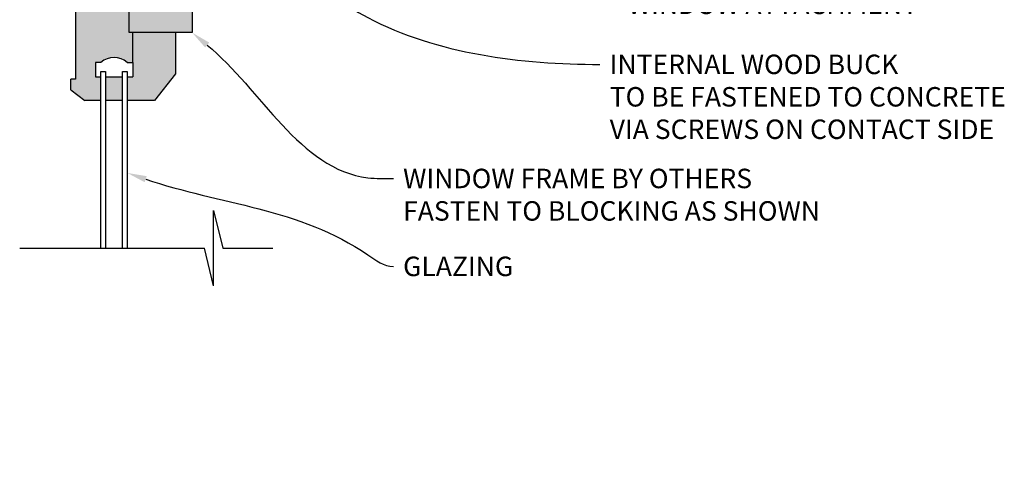
# Model space of a CAD drawing. Units: feet. Extents: x 2449 to 3164, y 946 to 1924.
# Drawn here: x 2449 to 3164, y 946 to 1273 of the extents above; entities that cross this region are included whole.
import ezdxf
from ezdxf import colors
from ezdxf.entities.mleader import LeaderData, LeaderLine
from ezdxf.math import Vec2, Vec3

# ---------------------------------------------------------------- set-up
doc = ezdxf.new("R2010")
doc.units = ezdxf.units.FT
doc.header["$MEASUREMENT"] = 0
doc.styles.get("Standard").update_dxf_attribs({"font": 'ARIAL.TTF'})

msp = doc.modelspace()

# ---------------------------------------------------------------- hatches: boundary and pattern name
h = msp.add_hatch(color=130)
h.paths.add_polyline_path([(2526.79, 1241.78), (2530.76, 1241.78), (2530.76, 1231.29), (2526.79, 1231.29), (2526.79, 1214.2), (2546.53, 1214.2), (2561.77, 1233.57), (2561.77, 1263.47), (2573.95, 1263.47), (2573.95, 1304.98), (2561.77, 1304.98), (2504.17, 1304.98), (2504.17, 1331.28), (2496.41, 1331.28), (2496.41, 1304.98), (2485.89, 1304.98), (2485.89, 1284.5), (2489.21, 1284.5), (2489.21, 1229.7), (2485.89, 1229.7), (2485.89, 1221.95), (2495.86, 1214.2), (2507.62, 1214.2), (2507.62, 1231.29), (2503.65, 1231.29), (2503.65, 1241.78), (2507.62, 1241.78, -0.388278)])
h.paths.add_polyline_path([(2511.11, 1231.29), (2511.11, 1214.2), (2523.3, 1214.2), (2523.3, 1231.29)], flags=16)

# ---------------------------------------------------------------- linework, layer by layer
for p, q in [((2573.95, 1304.98), (2573.95, 1263.47)), ((2528.23, 1263.47), (2528.23, 1282.43)), ((2561.77, 1263.47), (2528.23, 1263.47)), ((2530.76, 1241.78), (2530.76, 1263.47)), ((2573.95, 1263.47), (2561.77, 1263.47)), ((2507.62, 1241.78), (2503.65, 1241.78)), ((2503.65, 1241.78), (2503.65, 1231.29)), ((2526.79, 1241.78), (2530.76, 1241.78)), ((2530.76, 1241.78), (2530.76, 1231.29)), ((2503.65, 1231.29), (2507.62, 1231.29)), ((2507.62, 1235.36), (2511.11, 1235.36)), ((2511.11, 1231.29), (2523.3, 1231.29)), ((2523.3, 1235.36), (2526.79, 1235.36)), ((2526.79, 1231.29), (2530.76, 1231.29)), ((2561.77, 1233.57), (2546.53, 1214.2)), ((2485.89, 1221.95), (2495.86, 1214.2))]:
    msp.add_line(p, q)
at = {"color": 253}
for p, q in [((2589.53, 1134.28), (2596.11, 1107.03)), ((2589.53, 1079.77), (2589.53, 1134.28)), ((2448.66, 1107.03), (2582.95, 1107.03)), ((2589.53, 1079.77), (2582.95, 1107.03)), ((2596.11, 1107.03), (2632.62, 1107.03))]:
    msp.add_line(p, q, dxfattribs=at)
for points in [[(2485.89, 1284.5), (2489.21, 1284.5), (2489.21, 1229.7), (2485.89, 1229.7)], [(2561.77, 1263.47), (2561.77, 1233.57)], [(2511.11, 1231.29), (2523.3, 1231.29)], [(2485.89, 1221.95), (2485.89, 1229.7)], [(2507.62, 1214.2), (2495.86, 1214.2)], [(2523.3, 1214.2), (2511.11, 1214.2)], [(2546.53, 1214.2), (2526.79, 1214.2)]]:
    msp.add_lwpolyline(points)
at = {"color": 5}
for points in [[(2507.62, 1107.03), (2507.62, 1235.36)], [(2511.11, 1235.36), (2511.11, 1107.03)], [(2523.3, 1107.03), (2523.3, 1235.36)], [(2526.79, 1235.36), (2526.79, 1107.03)]]:
    msp.add_lwpolyline(points, dxfattribs=at)
msp.add_arc((2517.2, 1231.29), 14.21, 47.55978, 132.44022)

# ---------------------------------------------------------------- leaders
at = {"lineweight": 0}
ml = msp.add_multileader_mtext('Standard', dxfattribs=at)
ml.set_content('INTERNAL WOOD BUCK\\PTO BE FASTENED TO CONCRETE\\PVIA SCREWS ON CONTACT SIDE \\P ', color=256)
ml.set_leader_properties()
ml.build(insert=Vec2(0, 0))
ml.multileader.update_dxf_attribs({"leader_type": 2, "text_right_attachment_type": 3, "dogleg_length": 0.36, "arrow_head_size": 14.13, "scale": 3.7})
ctx = ml.context
ctx.base_point, ctx.scale, ctx.char_height, ctx.arrow_head_size, ctx.landing_gap_size, ctx.plane_origin = Vec3(2870.15, 1240.44), 3.7, 14.1333, 14.13, 7.07, Vec3(2548.17, 1379.4)
ctx.right_attachment = 3
notes = []
notes.append((ctx, [(0, (1, 1, 0), (2841.89, 1240.44), (1, 0), 28.27, [(0, [(2589.53, 1353.53), (2701.49, 1274.38)], 0, [])])]))
ctx.mtext.insert, ctx.mtext.flow_direction = Vec3(2877.22, 1247.51), 5
ml = msp.add_multileader_mtext('Standard', dxfattribs=at)
ml.set_content('BLOCKING FOR RECESSED\\PWINDOW ATTACHMENT', color=256)
ml.set_leader_properties()
ml.build(insert=Vec2(0, 0))
ml.multileader.update_dxf_attribs({"leader_type": 2, "text_right_attachment_type": 3, "dogleg_length": 0.36, "arrow_head_size": 14.13, "scale": 3.7})
ctx = ml.context
ctx.base_point, ctx.scale, ctx.char_height, ctx.arrow_head_size, ctx.landing_gap_size, ctx.plane_origin = Vec3(2883.34, 1307.47), 3.7, 14.1333, 14.13, 7.07, Vec3(2681.77, 1272.62)
ctx.right_attachment = 3
notes.append((ctx, [(0, (1, 1, 0), (2855.07, 1307.47), (1, 0), 28.27, [(0, [(2679.49, 1330.1), (2752.68, 1311.37)], 0, [])])]))
ctx.mtext.insert, ctx.mtext.flow_direction = Vec3(2890.4, 1314.65), 5
ml = msp.add_multileader_mtext('Standard', dxfattribs=at)
ml.set_content('WINDOW FRAME BY OTHERS\\PFASTEN TO BLOCKING AS SHOWN', color=256)
ml.set_leader_properties()
ml.build(insert=Vec2(0, 0))
ml.multileader.update_dxf_attribs({"leader_type": 2, "text_right_attachment_type": 3, "dogleg_length": 0.36, "arrow_head_size": 14.13, "scale": 3.7})
ctx = ml.context
ctx.base_point, ctx.scale, ctx.char_height, ctx.arrow_head_size, ctx.landing_gap_size, ctx.plane_origin = Vec3(2720.09, 1157.49), 3.7, 14.1333, 14.13, 7.07, Vec3(2548.17, 1263.15)
ctx.right_attachment = 3
notes.append((ctx, [(0, (1, 1, 0), (2691.82, 1157.49), (1, 0), 28.27, [(0, [(2573.95, 1263.47), (2701.49, 1158.13)], 0, [])])]))
ctx.mtext.insert, ctx.mtext.flow_direction = Vec3(2727.15, 1164.67), 5
ml = msp.add_multileader_mtext('Standard', dxfattribs=at)
ml.set_content('GLAZING', color=256)
ml.set_leader_properties()
ml.build(insert=Vec2(0, 0))
ml.multileader.update_dxf_attribs({"leader_type": 2, "text_right_attachment_type": 3, "dogleg_length": 0.36, "arrow_head_size": 14.13, "scale": 3.7})
ctx = ml.context
ctx.base_point, ctx.scale, ctx.char_height, ctx.arrow_head_size, ctx.landing_gap_size, ctx.plane_origin = Vec3(2720.09, 1093.67), 3.7, 14.133, 14.13, 7.07, Vec3(2548.17, 1218.27)
ctx.right_attachment = 3
notes.append((ctx, [(0, (1, 1, 0), (2691.82, 1093.67), (1, 0), 28.27, [(0, [(2526.79, 1161.63), (2701.49, 1102.25)], 0, [])])]))
ctx.mtext.insert, ctx.mtext.flow_direction = Vec3(2727.15, 1100.85), 5
for ctx, leaders in notes:
    for number, flags, end, landing, length, lines in leaders:
        leader = LeaderData()
        leader.index, (leader.has_last_leader_line, leader.has_dogleg_vector, leader.attachment_direction) = number, flags
        leader.last_leader_point, leader.dogleg_vector, leader.dogleg_length = Vec3(end), Vec3(landing), length
        for number, points, colour, breaks in lines:
            line = LeaderLine()
            line.index, line.vertices, line.color, line.breaks = number, Vec3.list(points), colors.encode_raw_color(colour), breaks
            leader.lines.append(line)
        ctx.leaders.append(leader)

doc.saveas('drawing.dxf')
